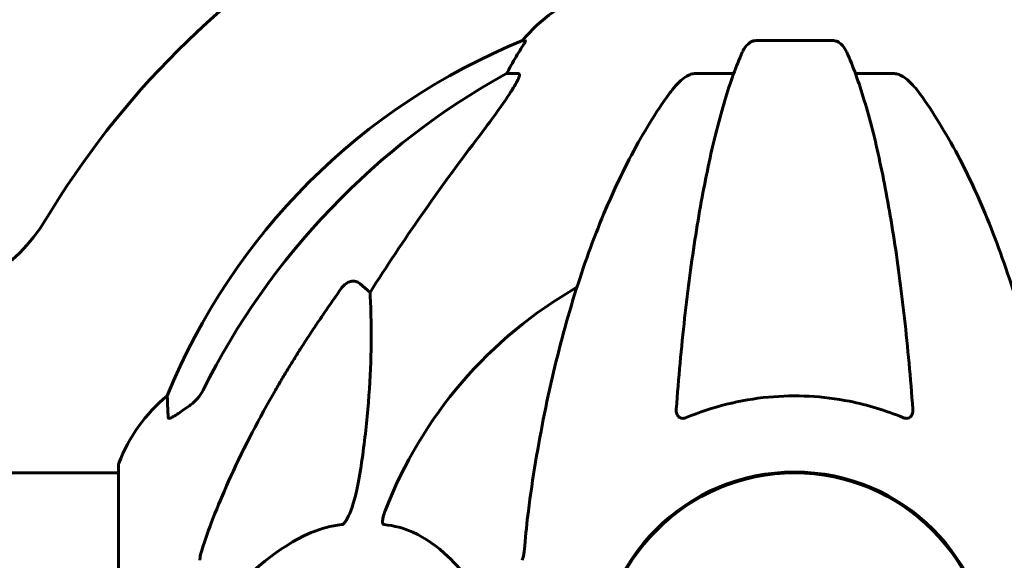
# Model space of a CAD drawing. Units: millimetres. Extents: x 9909 to 21132, y 4654 to 20163.
# Drawn here: x 16346 to 16498, y 17529 to 17613 of the extents above; entities that cross this region are included whole.
import ezdxf

# ---------------------------------------------------------------- set-up
doc = ezdxf.new("R2010")
doc.units = ezdxf.units.MM
doc.header["$LTSCALE"] = 80
doc.layers.add('Widoczne (ISO)', color=7, linetype='Continuous', lineweight=60)

msp = doc.modelspace()

# ---------------------------------------------------------------- linework, layer by layer
at = {"layer": 'Widoczne (ISO)'}
for p, q in [((16424.33, 17609.66), (16423.9, 17609.66)), ((16472, 17609.66), (16459.96, 17609.66)), ((16421.42, 17604.57), (16423.25, 17604.57)), ((16450.66, 17604.57), (16456.57, 17604.57)), ((16475.39, 17604.57), (16481.3, 17604.57)), ((16398.74, 17572.1), (16400.31, 17570.71)), ((16315.7, 17542.77), (16361.38, 17542.77)), ((16361.38, 17543.92), (16361.38, 17512.62))]:
    msp.add_line(p, q, dxfattribs=at)
msp.add_circle((16465.98, 17512.62), 30.15, dxfattribs=at)
for centre, radius, start, end in [((16465.98, 17512.62), 135, 120.8305, 149.1069), ((16443.21, 17593.78), 25, 110.8133, 140.5544), ((16488.75, 17593.78), 25, 39.4456, 69.1867), ((16461.57, 17517.03), 100, 112.1283, 157.8717), ((16328.68, 17594.77), 25, 270, 329.1069), ((16465.98, 17512.62), 67.82, 119.7583, 159.0022), ((16384.82, 17535.39), 25, 129.4456, 159.1867), ((16362.38, 17543.92), 1, 159.1867, 180), ((16465.98, 17512.62), 30.3, 0, 180)]:
    msp.add_arc(centre, radius, start, end, dxfattribs=at)
for centre, major_axis, ratio, start_param, end_param in [((16417.42, 17607.47), (0, 5), 0.981627, 4.093994, 4.238597), ((16443.62, 17593.78), (0, -25), 0.981627, 4.176968, 4.238597), ((16475.07, 17503.39), (0, -115), 0.981627, 3.636886, 4.241328), ((16656.18, 17372.42), (0, -345), 0.906308, 4.014117, 4.100088)]:
    msp.add_ellipse(centre, major_axis=major_axis, ratio=ratio, start_param=start_param, end_param=end_param, dxfattribs=at)
for points, knots in [([(16424.33, 17609.66), (16424.35, 17609.66), (16424.35, 17609.64), (16424.33, 17609.56), (16424.29, 17609.48), (16424.17, 17609.26), (16424.07, 17609.09), (16423.75, 17608.58), (16423.53, 17608.21), (16423.03, 17607.4), (16422.77, 17606.97), (16422.52, 17606.53)], [0, 0, 0, 0, 0.0396836, 0.0396836, 0.0905188, 0.0905188, 0.1673316, 0.1673316, 0.2736365, 0.2736365, 0.3778204, 0.3778204, 0.3778204, 0.3778204]), ([(16457.9, 17607.87), (16457.98, 17608.05), (16458.07, 17608.23), (16458.41, 17608.78), (16458.7, 17609.1), (16459.15, 17609.42), (16459.31, 17609.51), (16459.56, 17609.6), (16459.64, 17609.62), (16459.8, 17609.65), (16459.88, 17609.66), (16459.96, 17609.66)], [0.1632559, 0.1632559, 0.1632559, 0.1632559, 0.2355522, 0.2355522, 0.4078692, 0.4078692, 0.4868555, 0.4868555, 0.5223203, 0.5223203, 0.5562282, 0.5562282, 0.5562282, 0.5562282]), ([(16472, 17609.66), (16472.13, 17609.66), (16472.26, 17609.64), (16472.55, 17609.56), (16472.7, 17609.48), (16473.05, 17609.26), (16473.25, 17609.09), (16473.68, 17608.6), (16473.89, 17608.25), (16474.06, 17607.87)], [0, 0, 0, 0, 0.0396836, 0.0396836, 0.0905188, 0.0905188, 0.1673316, 0.1673316, 0.2678087, 0.2678087, 0.2678087, 0.2678087]), ([(16457.9, 17607.87), (16457.42, 17606.8), (16456.96, 17605.65), (16456.05, 17603.15), (16455.61, 17601.81), (16454.76, 17598.97), (16454.34, 17597.46), (16453.53, 17594.28), (16453.14, 17592.61), (16452.39, 17589.12), (16452.03, 17587.31), (16451.34, 17583.56), (16451, 17581.61), (16450.37, 17577.57), (16450.07, 17575.48), (16449.5, 17571.18), (16449.23, 17568.96), (16448.72, 17564.44), (16448.49, 17562.13), (16448.05, 17557.43), (16447.86, 17555.04), (16447.68, 17552.62)], [0.757825, 0.757825, 0.757825, 0.757825, 1.53194, 1.53194, 2.306055, 2.306055, 3.08017, 3.08017, 3.854285, 3.854285, 4.6284, 4.6284, 5.402516, 5.402516, 6.176631, 6.176631, 6.950746, 6.950746, 7.724861, 7.724861, 8.498976, 8.498976, 8.498976, 8.498976]), ([(16484.28, 17552.62), (16484.1, 17555.04), (16483.9, 17557.43), (16483.47, 17562.13), (16483.24, 17564.44), (16482.73, 17568.96), (16482.46, 17571.18), (16481.89, 17575.48), (16481.59, 17577.57), (16480.95, 17581.61), (16480.62, 17583.56), (16479.93, 17587.31), (16479.57, 17589.12), (16478.82, 17592.61), (16478.43, 17594.28), (16477.62, 17597.46), (16477.2, 17598.97), (16476.34, 17601.81), (16475.9, 17603.15), (16475, 17605.65), (16474.54, 17606.8), (16474.06, 17607.87)], [0.432042, 0.432042, 0.432042, 0.432042, 1.206157, 1.206157, 1.980271, 1.980271, 2.754386, 2.754386, 3.5285, 3.5285, 4.302615, 4.302615, 5.07673, 5.07673, 5.850844, 5.850844, 6.624959, 6.624959, 7.399073, 7.399073, 8.173188, 8.173188, 8.173188, 8.173188]), ([(16423.39, 17604.11), (16423.32, 17603.9), (16423.2, 17603.65), (16422.76, 17602.8), (16422.27, 17601.99), (16420.4, 17599.19), (16418.73, 17596.91), (16416.69, 17594.22)], [0.1601511, 0.1601511, 0.1601511, 0.1601511, 0.2789651, 0.2789651, 0.5590911, 0.5590911, 1.0329565, 1.0329565, 1.0329565, 1.0329565]), ([(16423.39, 17604.11), (16423.42, 17604.19), (16423.44, 17604.26), (16423.44, 17604.44), (16423.4, 17604.52), (16423.31, 17604.56), (16423.28, 17604.57), (16423.25, 17604.57)], [-0.1558142, -0.1558142, -0.1558142, -0.1558142, -0.1088397, -0.1088397, -0.0285546, -0.0285546, 0, 0, 0, 0]), ([(16446.6, 17601.45), (16446.67, 17601.55), (16446.75, 17601.66), (16447.53, 17602.69), (16448.23, 17603.4), (16449, 17603.97), (16449.11, 17604.04), (16449.22, 17604.11)], [1.1698405, 1.1698405, 1.1698405, 1.1698405, 1.2376287, 1.2376287, 1.8774143, 1.8774143, 1.9750102, 1.9750102, 1.9750102, 1.9750102]), ([(16450.66, 17604.57), (16450.42, 17604.57), (16450.18, 17604.53), (16449.71, 17604.38), (16449.49, 17604.27), (16449.26, 17604.13), (16449.24, 17604.12), (16449.22, 17604.11)], [-0.6576908, -0.6576908, -0.6576908, -0.6576908, -0.5826884, -0.5826884, -0.5093339, -0.5093339, -0.502027, -0.502027, -0.502027, -0.502027]), ([(16482.74, 17604.11), (16482.61, 17604.19), (16482.47, 17604.26), (16482.08, 17604.44), (16481.83, 17604.52), (16481.48, 17604.56), (16481.39, 17604.57), (16481.3, 17604.57)], [-0.1558142, -0.1558142, -0.1558142, -0.1558142, -0.1088397, -0.1088397, -0.0285546, -0.0285546, 0, 0, 0, 0]), ([(16482.74, 17604.11), (16483.07, 17603.9), (16483.39, 17603.65), (16484.21, 17602.9), (16484.78, 17602.25), (16485.36, 17601.45)], [0.1601511, 0.1601511, 0.1601511, 0.1601511, 0.2789651, 0.2789651, 0.5122097, 0.5122097, 0.5122097, 0.5122097]), ([(16446.6, 17601.45), (16444.53, 17598.59), (16442.59, 17595.43), (16438.91, 17588.49), (16437.18, 17584.7), (16433.98, 17576.63), (16432.52, 17572.35), (16429.89, 17563.4), (16428.71, 17558.72), (16426.65, 17548.95), (16425.77, 17543.89), (16425.04, 17538.71)], [1.258461, 1.258461, 1.258461, 1.258461, 2.851216, 2.851216, 4.443971, 4.443971, 6.036726, 6.036726, 7.629481, 7.629481, 9.222236, 9.222236, 9.222236, 9.222236]), ([(16506.91, 17538.71), (16506.19, 17543.89), (16505.31, 17548.95), (16503.24, 17558.72), (16502.07, 17563.4), (16499.44, 17572.35), (16497.97, 17576.63), (16494.78, 17584.7), (16493.05, 17588.49), (16489.37, 17595.43), (16487.42, 17598.59), (16485.36, 17601.45)], [3.005579, 3.005579, 3.005579, 3.005579, 4.598334, 4.598334, 6.191088, 6.191088, 7.783843, 7.783843, 9.376598, 9.376598, 10.969353, 10.969353, 10.969353, 10.969353]), ([(16395.91, 17571.38), (16395.92, 17571.38), (16395.92, 17571.39), (16396.1, 17571.64), (16396.35, 17571.89), (16396.8, 17572.21), (16397.08, 17572.35), (16397.33, 17572.41), (16397.57, 17572.47), (16397.87, 17572.48), (16398.33, 17572.37), (16398.57, 17572.25), (16398.74, 17572.1), (16398.74, 17572.1), (16398.74, 17572.1)], [1.1658431, 1.1658431, 1.1658431, 1.1658431, 1.166835, 1.166835, 1.2608412, 1.2608412, 1.3451697, 1.3451697, 1.3451697, 1.4277438, 1.4277438, 1.5006257, 1.5006257, 1.5007309, 1.5007309, 1.5007309, 1.5007309]), ([(16400.31, 17570.71), (16400.37, 17569.6), (16400.42, 17568.39), (16400.56, 17562.72), (16400.44, 17557.41), (16399.61, 17548.73), (16399.24, 17545.77), (16398.74, 17542.63)], [-7.441453, -7.441453, -7.441453, -7.441453, -6.631063, -6.631063, -3.871284, -3.871284, -2.578772, -2.578772, -2.578772, -2.578772]), ([(16372.53, 17553.29), (16372.94, 17553.58), (16373.31, 17553.92), (16373.97, 17554.69), (16374.25, 17555.12), (16374.48, 17555.58)], [0, 0, 0, 0, 0.1523434, 0.1523434, 0.306473, 0.306473, 0.306473, 0.306473]), ([(16374.49, 17531.49), (16375.52, 17534.58), (16376.92, 17538.18), (16380.87, 17546.85), (16383.2, 17551.29), (16385.68, 17555.59)], [-2.891192, -2.891192, -2.891192, -2.891192, -1.528318, -1.528318, 0, 0, 0, 0]), ([(16369.08, 17551.34), (16369.03, 17552.45), (16368.99, 17553.3), (16368.95, 17554.42), (16368.93, 17554.7), (16368.93, 17554.7)], [-3.839757, -3.839757, -3.839757, -3.839757, -2.971401, -2.971401, -2.116017, -2.116017, -2.116017, -2.116017]), ([(16482.74, 17551.34), (16480.07, 17552.45), (16477.3, 17553.3), (16470.35, 17554.68), (16466.14, 17554.9), (16457.57, 17554.1), (16453.28, 17553.03), (16449.22, 17551.34)], [-3.839757, -3.839757, -3.839757, -3.839757, -2.971401, -2.971401, -1.713368, -1.713368, -0.390285, -0.390285, -0.390285, -0.390285]), ([(16372.21, 17553.06), (16371.59, 17552.61), (16370.99, 17552.19), (16370.2, 17551.67), (16369.94, 17551.51), (16369.59, 17551.33), (16369.46, 17551.28), (16369.27, 17551.22), (16369.21, 17551.22), (16369.14, 17551.24), (16369.12, 17551.25), (16369.09, 17551.29), (16369.08, 17551.31), (16369.08, 17551.34)], [0, 0, 0, 0, 0.2316755, 0.2316755, 0.3642878, 0.3642878, 0.4481993, 0.4481993, 0.5091909, 0.5091909, 0.5443069, 0.5443069, 0.5810898, 0.5810898, 0.5810898, 0.5810898]), ([(16449.22, 17551.34), (16449.1, 17551.29), (16448.97, 17551.25), (16448.73, 17551.22), (16448.62, 17551.22), (16448.41, 17551.25), (16448.31, 17551.29), (16448.09, 17551.41), (16447.99, 17551.51), (16447.79, 17551.8), (16447.71, 17552.02), (16447.67, 17552.38), (16447.67, 17552.5), (16447.68, 17552.62)], [0, 0, 0, 0, 0.0405527, 0.0405527, 0.0770027, 0.0770027, 0.1196644, 0.1196644, 0.1860906, 0.1860906, 0.2931262, 0.2931262, 0.3428011, 0.3428011, 0.3428011, 0.3428011]), ([(16484.28, 17552.62), (16484.3, 17552.34), (16484.26, 17552.08), (16484.1, 17551.67), (16483.99, 17551.51), (16483.75, 17551.33), (16483.63, 17551.28), (16483.4, 17551.22), (16483.29, 17551.22), (16483.1, 17551.24), (16483.03, 17551.25), (16482.88, 17551.29), (16482.81, 17551.31), (16482.74, 17551.34)], [0.0768427, 0.0768427, 0.0768427, 0.0768427, 0.2316755, 0.2316755, 0.3642878, 0.3642878, 0.4481993, 0.4481993, 0.5091909, 0.5091909, 0.5443069, 0.5443069, 0.5810898, 0.5810898, 0.5810898, 0.5810898]), ([(16398.74, 17542.63), (16398.37, 17540.29), (16397.86, 17538.31), (16397.33, 17536.92), (16397.11, 17536.35), (16396.89, 17535.88), (16396.58, 17535.37), (16396.47, 17535.2), (16396.28, 17534.99), (16396.21, 17534.92), (16396.08, 17534.83), (16396.02, 17534.8), (16395.95, 17534.78), (16395.93, 17534.78), (16395.91, 17534.78)], [4.2161666, 4.2161666, 4.2161666, 4.2161666, 4.692072, 4.692072, 4.692072, 4.8854145, 4.8854145, 4.96663, 4.96663, 5.010038, 5.010038, 5.039388, 5.039388, 5.0498949, 5.0498949, 5.0498949, 5.0498949]), ([(16425.04, 17538.71), (16424.96, 17538.1), (16424.88, 17537.48), (16424.58, 17535.09), (16424.39, 17533.29), (16424.23, 17531.49)], [-1.0396624, -1.0396624, -1.0396624, -1.0396624, -0.8416464, -0.8416464, -0.2736271, -0.2736271, -0.2736271, -0.2736271]), ([(16402.5, 17534.78), (16402.49, 17534.78), (16402.49, 17534.78), (16402.43, 17534.79), (16402.39, 17534.81), (16402.32, 17534.87), (16402.3, 17534.92), (16402.25, 17535.05), (16402.24, 17535.15), (16402.24, 17535.47), (16402.29, 17535.72), (16402.42, 17536.26), (16402.54, 17536.6), (16402.66, 17536.92)], [3.5334714, 3.5334714, 3.5334714, 3.5334714, 3.5360525, 3.5360525, 3.5562458, 3.5562458, 3.5793269, 3.5793269, 3.6167663, 3.6167663, 3.6956214, 3.6956214, 3.804605, 3.804605, 3.804605, 3.804605]), ([(16395.91, 17534.78), (16395.51, 17534.74), (16395.1, 17534.68), (16393.14, 17534.31), (16391.61, 17533.78), (16385.44, 17530.78), (16380.87, 17526.66), (16376.41, 17521.9)], [-3.292921, -3.292921, -3.292921, -3.292921, -3.092582, -3.092582, -2.344532, -2.344532, -0.096806, -0.096806, -0.096806, -0.096806]), ([(16419.16, 17521.9), (16416.99, 17524.76), (16414.75, 17527.6), (16410.7, 17531.4), (16408.93, 17532.71), (16405.51, 17534.24), (16404.04, 17534.63), (16402.5, 17534.78)], [-3.381637, -3.381637, -3.381637, -3.381637, -2.051466, -2.051466, -1.136841, -1.136841, -0.473976, -0.473976, -0.473976, -0.473976]), ([(16374.49, 17531.49), (16374.33, 17531), (16374.19, 17530.53), (16374.02, 17529.79), (16373.98, 17529.51), (16373.98, 17529.26)], [0, 0, 0, 0, 0.1541752, 0.1541752, 0.2866473, 0.2866473, 0.2866473, 0.2866473]), ([(16423.85, 17529.26), (16423.93, 17529.46), (16423.99, 17529.68), (16424.12, 17530.34), (16424.18, 17530.86), (16424.23, 17531.49)], [0, 0, 0, 0, 0.0651008, 0.0651008, 0.1767336, 0.1767336, 0.1767336, 0.1767336])]:
    msp.add_open_spline(points, degree=3, knots=knots, dxfattribs=at)
msp.add_rational_spline([(16385.68, 17555.59), (16390, 17563.08), (16395.91, 17571.38)], [1.01823794294, 1.01452967166, 1.00282554047], degree=2, dxfattribs=at)
msp.add_open_spline([(16372.53, 17553.29), (16372.42, 17553.21), (16372.31, 17553.14), (16372.21, 17553.06)], degree=3, dxfattribs=at)

doc.saveas('drawing.dxf')
